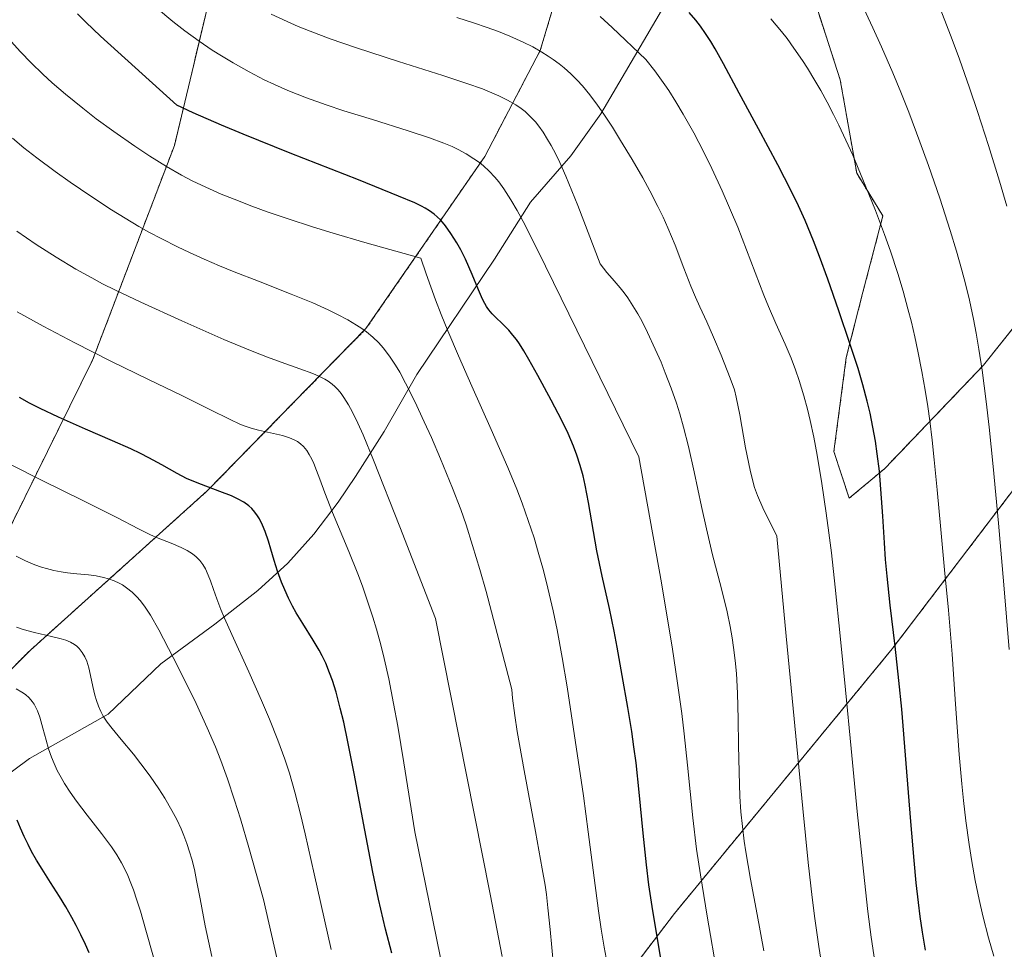
# Model space of a CAD drawing. Units: metres. Extents: x 638644 to 642125, y 4704366 to 4706734.
# Drawn here: x 641490 to 641664, y 4706139 to 4706303 of the extents above; entities that cross this region are included whole.
import ezdxf

# ---------------------------------------------------------------- set-up
doc = ezdxf.new("R2010")
doc.units = ezdxf.units.M
doc.header["$MEASUREMENT"] = 0
doc.linetypes.add('TRAZOS', pattern=[0.75, 0.5, -0.25])
for name, color, linetype, lineweight in [('Arbolado forestal', 92, 'TRAZOS', 0), ('Arbolado forestal CxS', 92, 'Continuous', 0), ('Corriente natural lineal', 142, 'Continuous', 13), ('Curva de nivel maestra', 36, 'Continuous', 30), ('Curva de nivel normal', 36, 'Continuous', 0)]:
    doc.layers.add(name, color=color, linetype=linetype, lineweight=lineweight)

# ---------------------------------------------------------------- blocks, each defined once
blk = doc.blocks.new('*U166')
at = {"layer": 'Curva de nivel normal', "color": 36, "linetype": 'Continuous', "lineweight": 0}
blk.add_polyline3d([(641514, 4706137.79, 930), (641512.68, 4706142.52, 930), (641511.72, 4706145.86, 930), (641511.11, 4706147.83, 930), (641510.5, 4706149.62, 930), (641510.05, 4706150.84, 930), (641509.5, 4706152.14, 930), (641508.93, 4706153.37, 930), (641508.39, 4706154.41, 930), (641507.56, 4706155.8, 930), (641506.61, 4706157.22, 930), (641504.86, 4706159.56, 930), (641502.36, 4706162.77, 930), (641500.45, 4706165.27, 930), (641499.35, 4706166.83, 930), (641498.37, 4706168.36, 930), (641497.73, 4706169.44, 930), (641497.08, 4706170.69, 930), (641496.5, 4706171.92, 930), (641496.07, 4706173, 930), (641495.55, 4706174.49, 930), (641495.1, 4706176, 930), (641494.53, 4706178.12, 930), (641493.97, 4706180.07, 930), (641493.59, 4706181.17, 930), (641493.26, 4706181.89, 930), (641493.01, 4706182.34, 930), (641492.66, 4706182.84, 930), (641492.12, 4706183.47, 930), (641491.5, 4706184.03, 930), (641490.85, 4706184.48, 930), (641489.85, 4706185.04, 930)], dxfattribs=at)
blk = doc.blocks.new('*U169')
at = {"layer": 'Curva de nivel normal', "color": 36, "linetype": 'Continuous', "lineweight": 0}
blk.add_polyline3d([(641575.43, 4706137.88, 960), (641573.32, 4706148.88, 960), (641563.7, 4706197.46, 960), (641557.44, 4706213.58, 960), (641552.81, 4706225.3, 960), (641550.95, 4706229.8, 960), (641550.05, 4706231.82, 960), (641549.1, 4706233.77, 960), (641548.38, 4706235.07, 960), (641547.57, 4706236.37, 960), (641547.1, 4706237.05, 960), (641546.54, 4706237.72, 960), (641545.98, 4706238.3, 960), (641545.49, 4706238.73, 960), (641544.82, 4706239.22, 960), (641544.2, 4706239.6, 960), (641543.3, 4706240.06, 960), (641542.08, 4706240.58, 960), (641539.78, 4706241.42, 960), (641536.52, 4706242.57, 960), (641534.1, 4706243.45, 960), (641531.43, 4706244.5, 960), (641526.44, 4706246.59, 960), (641518.99, 4706249.86, 960), (641511.8, 4706253.15, 960), (641507.31, 4706255.29, 960), (641505.05, 4706256.41, 960), (641503.14, 4706257.41, 960), (641500.34, 4706258.99, 960), (641496.87, 4706261.08, 960), (641493.36, 4706263.33, 960), (641489.92, 4706265.66, 960)], dxfattribs=at)
blk = doc.blocks.new('*U171')
at = {"layer": 'Curva de nivel normal', "color": 36, "linetype": 'Continuous', "lineweight": 0}
blk.add_polyline3d([(641570.96, 4706106.57, 955), (641560.09, 4706159.86, 955), (641558.14, 4706172.01, 955), (641557.05, 4706178.46, 955), (641556.32, 4706182.46, 955), (641555.46, 4706186.79, 955), (641554.69, 4706190.36, 955), (641554.08, 4706192.81, 955), (641553.31, 4706195.55, 955), (641552.66, 4706197.69, 955), (641551.75, 4706200.47, 955), (641550.82, 4706203.15, 955), (641550.01, 4706205.33, 955), (641548.42, 4706209.25, 955), (641545.58, 4706216.08, 955), (641544.19, 4706219.58, 955), (641543.31, 4706222, 955), (641542.76, 4706223.49, 955), (641542.26, 4706224.73, 955), (641541.9, 4706225.52, 955), (641541.47, 4706226.31, 955), (641541.04, 4706227, 955), (641540.75, 4706227.39, 955), (641540.44, 4706227.73, 955), (641539.93, 4706228.2, 955), (641539.37, 4706228.62, 955), (641538.83, 4706228.92, 955), (641537.99, 4706229.28, 955), (641536.74, 4706229.66, 955), (641534.65, 4706230.13, 955), (641532.54, 4706230.59, 955), (641531.22, 4706230.94, 955), (641530.17, 4706231.29, 955), (641529.25, 4706231.65, 955), (641527.51, 4706232.46, 955), (641523.97, 4706234.25, 955), (641519.12, 4706236.67, 955), (641513.13, 4706239.54, 955), (641506.52, 4706242.74, 955), (641500.17, 4706245.97, 955), (641494.59, 4706248.92, 955), (641490.01, 4706251.45, 955)], dxfattribs=at)
blk = doc.blocks.new('*U189')
at = {"layer": 'Curva de nivel normal', "color": 36, "linetype": 'Continuous', "lineweight": 0}
blk.add_polyline3d([(641524.29, 4706137.87, 935), (641523.14, 4706143.33, 935), (641522.24, 4706148.05, 935), (641521.63, 4706151.27, 935), (641521.22, 4706153.21, 935), (641520.76, 4706155.05, 935), (641520.39, 4706156.35, 935), (641519.91, 4706157.79, 935), (641519.39, 4706159.2, 935), (641518.88, 4706160.4, 935), (641518.12, 4706162.02, 935), (641517.25, 4706163.64, 935), (641516, 4706165.77, 935), (641514.94, 4706167.43, 935), (641513.41, 4706169.66, 935), (641511.81, 4706171.84, 935), (641510.49, 4706173.52, 935), (641508.33, 4706176.12, 935), (641506.74, 4706178.05, 935), (641505.88, 4706179.18, 935), (641505.18, 4706180.26, 935), (641504.74, 4706181.06, 935), (641504.32, 4706182.01, 935), (641503.97, 4706183.01, 935), (641503.71, 4706183.93, 935), (641503.36, 4706185.45, 935), (641502.94, 4706187.42, 935), (641502.62, 4706188.75, 935), (641502.26, 4706189.94, 935), (641501.94, 4706190.7, 935), (641501.48, 4706191.46, 935), (641500.95, 4706192.13, 935), (641500.51, 4706192.56, 935), (641500.11, 4706192.86, 935), (641499.43, 4706193.24, 935), (641498.6, 4706193.6, 935), (641497.77, 4706193.88, 935), (641496.08, 4706194.29, 935), (641493.04, 4706194.97, 935), (641491.04, 4706195.5, 935), (641489.87, 4706195.89, 935)], dxfattribs=at)
blk = doc.blocks.new('*U195')
at = {"layer": 'Curva de nivel normal', "color": 36, "linetype": 'Continuous', "lineweight": 0}
blk.add_polyline3d([(641545.31, 4706139.16, 945), (641542.35, 4706152.46, 945), (641540.76, 4706159.52, 945), (641539.94, 4706162.99, 945), (641538.94, 4706166.86, 945), (641537.99, 4706170.19, 945), (641537.19, 4706172.66, 945), (641535.95, 4706176.02, 945), (641534.46, 4706179.71, 945), (641533.07, 4706182.97, 945), (641530.8, 4706188.05, 945), (641527.8, 4706194.59, 945), (641526.51, 4706197.49, 945), (641525.89, 4706199.01, 945), (641525.18, 4706200.92, 945), (641524.6, 4706202.54, 945), (641524.08, 4706204.04, 945), (641523.68, 4706205.06, 945), (641523.16, 4706206.18, 945), (641522.72, 4706206.93, 945), (641522.16, 4706207.67, 945), (641521.53, 4706208.32, 945), (641520.91, 4706208.82, 945), (641519.98, 4706209.42, 945), (641518.92, 4706209.94, 945), (641517.12, 4706210.68, 945), (641514.85, 4706211.58, 945), (641513.48, 4706212.19, 945), (641511.39, 4706213.25, 945), (641507.58, 4706215.23, 945), (641501.72, 4706218.16, 945), (641494.43, 4706221.74, 945), (641488.72, 4706224.6, 945)], dxfattribs=at)
blk = doc.blocks.new('*U202')
at = {"layer": 'Curva de nivel maestra', "color": 36, "linetype": 'Continuous', "lineweight": 30}
blk.add_polyline3d([(641555.99, 4706138.49, 950), (641554.91, 4706142.7, 950), (641553.68, 4706148.01, 950), (641552.68, 4706152.76, 950), (641551.26, 4706160.14, 950), (641549.36, 4706170.15, 950), (641548.27, 4706175.71, 950), (641547.53, 4706179.17, 950), (641546.94, 4706181.64, 950), (641546.18, 4706184.46, 950), (641545.57, 4706186.49, 950), (641545.06, 4706187.88, 950), (641544.36, 4706189.56, 950), (641543.74, 4706190.87, 950), (641543.2, 4706191.86, 950), (641542.15, 4706193.62, 950), (641540.34, 4706196.53, 950), (641539.18, 4706198.46, 950), (641538.53, 4706199.63, 950), (641537.83, 4706201.03, 950), (641537.15, 4706202.5, 950), (641536.6, 4706203.85, 950), (641535.89, 4706205.79, 950), (641535.29, 4706207.67, 950), (641534.71, 4706209.62, 950), (641534.27, 4706211.05, 950), (641533.7, 4706212.73, 950), (641533.24, 4706213.89, 950), (641532.71, 4706214.96, 950), (641532.35, 4706215.54, 950), (641531.87, 4706216.19, 950), (641531.34, 4706216.8, 950), (641530.81, 4706217.28, 950), (641529.93, 4706217.92, 950), (641528.85, 4706218.54, 950), (641527.78, 4706219.03, 950), (641525.74, 4706219.81, 950), (641522.46, 4706221.02, 950), (641520.81, 4706221.67, 950), (641519.83, 4706222.12, 950), (641518.2, 4706222.97, 950), (641515.5, 4706224.49, 950), (641513.22, 4706225.74, 950), (641511.72, 4706226.51, 950), (641510.01, 4706227.31, 950), (641506.81, 4706228.73, 950), (641502.03, 4706230.79, 950), (641497.29, 4706232.89, 950), (641494.04, 4706234.43, 950), (641492.18, 4706235.37, 950), (641490.39, 4706236.36, 950)], dxfattribs=at)
blk = doc.blocks.new('*U206')
at = {"layer": 'Curva de nivel maestra', "color": 36, "linetype": 'Continuous', "lineweight": 30}
blk.add_polyline3d([(641502.68, 4706138.56, 925), (641502.04, 4706140.04, 925), (641501.24, 4706141.72, 925), (641500.41, 4706143.37, 925), (641499.65, 4706144.77, 925), (641498.58, 4706146.65, 925), (641497.48, 4706148.46, 925), (641495.9, 4706150.94, 925), (641494.39, 4706153.29, 925), (641493.43, 4706154.86, 925), (641492.54, 4706156.42, 925), (641491.92, 4706157.6, 925), (641491.23, 4706159.02, 925), (641490.57, 4706160.51, 925), (641490.02, 4706161.9, 925)], dxfattribs=at)

msp = doc.modelspace()

# ---------------------------------------------------------------- linework, layer by layer
at = {"layer": 'Arbolado forestal', "color": 92, "linetype": 'TRAZOS', "lineweight": 0}
for points in [[(641487, 4706377.95, 990.36), (641492.05, 4706379.33, 992.28), (641502.72, 4706385.29, 997.87), (641516.52, 4706393.86, 1005.1), (641525.59, 4706385.81, 1007.11), (641531.8, 4706380.32, 1008.35), (641533.86, 4706378.51, 1008.47), (641534.01, 4706378.37, 1008.46), (641534, 4706378.22, 1008.43), (641533.91, 4706376.21, 1008.04), (641532.29, 4706340.84, 998.47), (641524.12, 4706307.61, 983.91), (641517.72, 4706280.77, 972.21), (641503.29, 4706242.96, 954.39), (641481.39, 4706198.61, 933.99)], [(641487, 4706377.95, 990.36), (641492.05, 4706379.33, 992.28), (641502.72, 4706385.29, 997.87), (641516.52, 4706393.86, 1005.1), (641525.59, 4706385.81, 1007.11), (641531.8, 4706380.32, 1008.35), (641533.86, 4706378.51, 1008.47), (641534.01, 4706378.37, 1008.46), (641534, 4706378.22, 1008.43), (641533.91, 4706376.21, 1008.04), (641532.29, 4706340.84, 998.47), (641524.12, 4706307.61, 983.91), (641517.72, 4706280.77, 972.21), (641503.29, 4706242.96, 954.39), (641481.39, 4706198.61, 933.99)], [(641477.41, 4706176.92, 923.05), (641492.34, 4706191.87, 933.49), (641523.49, 4706219.9, 949.99), (641551.46, 4706248.49, 963.46), (641572.4, 4706278.83, 978.95), (641582.16, 4706297.47, 988.68), (641588.08, 4706317.31, 997.73)], [(641477.41, 4706176.92, 923.05), (641492.34, 4706191.87, 933.49), (641523.49, 4706219.9, 949.99), (641551.46, 4706248.49, 963.46), (641572.4, 4706278.83, 978.95), (641582.16, 4706297.47, 988.68), (641588.08, 4706317.31, 997.73)], [(641630.93, 4706304.92, 1007.19), (641635.02, 4706292.31, 1005.99), (641637.92, 4706275.85, 1004.71), (641642.53, 4706268.33, 1005.15), (641639.01, 4706254.9, 1002.02), (641636.08, 4706243.4, 999.16), (641633.9, 4706226.83, 996.09), (641636.62, 4706218.63, 996.36), (641642.86, 4706223.85, 999.7), (641660.26, 4706242.04, 1009.46), (641675.72, 4706261.45, 1018.33)], [(641630.93, 4706304.92, 1007.19), (641635.02, 4706292.31, 1005.99), (641637.92, 4706275.85, 1004.71), (641642.53, 4706268.33, 1005.15), (641639.01, 4706254.9, 1002.02), (641636.08, 4706243.4, 999.16), (641633.9, 4706226.83, 996.09), (641636.62, 4706218.63, 996.36), (641642.86, 4706223.85, 999.7), (641660.26, 4706242.04, 1009.46), (641675.72, 4706261.45, 1018.33)], [(641680.64, 4706239.95, 1020.04), (641644.19, 4706192.11, 999.44), (641605.82, 4706145.49, 977.28), (641571.84, 4706100.88, 954.23)], [(641680.64, 4706239.95, 1020.04), (641644.19, 4706192.11, 999.44), (641605.82, 4706145.49, 977.28), (641571.84, 4706100.88, 954.23)]]:
    msp.add_polyline3d(points, dxfattribs=at)
at = {"layer": 'Arbolado forestal CxS', "color": 92, "linetype": 'Continuous', "lineweight": 0}
for points in [[(641487, 4706377.95, 990.36), (641492.05, 4706379.33, 992.28), (641502.73, 4706385.29, 997.87), (641516.52, 4706393.86, 1005.1), (641525.59, 4706385.81, 1007.11), (641534.01, 4706378.37, 1008.46), (641532.29, 4706340.84, 998.47), (641524.12, 4706307.61, 983.91), (641517.72, 4706280.77, 972.21), (641503.29, 4706242.95, 954.39), (641481.39, 4706198.61, 933.99)], [(641481.39, 4706198.61, 933.99), (641503.29, 4706242.95, 954.39), (641517.72, 4706280.77, 972.21), (641524.12, 4706307.61, 983.91), (641532.29, 4706340.84, 998.47), (641534.01, 4706378.37, 1008.46), (641525.59, 4706385.81, 1007.11), (641516.52, 4706393.86, 1005.1), (641502.73, 4706385.29, 997.87), (641492.05, 4706379.33, 992.28), (641487, 4706377.95, 990.36)], [(641477.41, 4706176.92, 923.05), (641492.34, 4706191.87, 933.49), (641523.49, 4706219.9, 949.99), (641551.46, 4706248.49, 963.46), (641572.4, 4706278.82, 978.95), (641582.16, 4706297.47, 988.68), (641588.08, 4706317.31, 997.73)], [(641588.08, 4706317.31, 997.73), (641582.16, 4706297.47, 988.68), (641572.4, 4706278.82, 978.95), (641551.46, 4706248.49, 963.46), (641523.49, 4706219.9, 949.99), (641492.34, 4706191.87, 933.49), (641477.41, 4706176.92, 923.05)], [(641630.93, 4706304.92, 1007.19), (641635.02, 4706292.31, 1005.99), (641637.92, 4706275.85, 1004.71), (641642.53, 4706268.33, 1005.15), (641639.01, 4706254.9, 1002.02), (641636.08, 4706243.4, 999.16), (641633.9, 4706226.83, 996.09), (641636.62, 4706218.63, 996.36), (641642.86, 4706223.85, 999.7), (641660.26, 4706242.04, 1009.46), (641675.72, 4706261.45, 1018.33)], [(641675.72, 4706261.45, 1018.33), (641660.26, 4706242.04, 1009.46), (641642.86, 4706223.85, 999.7), (641636.62, 4706218.63, 996.36), (641633.9, 4706226.83, 996.09), (641636.08, 4706243.4, 999.16), (641639.01, 4706254.9, 1002.02), (641642.53, 4706268.33, 1005.15), (641637.92, 4706275.85, 1004.71), (641635.02, 4706292.31, 1005.99), (641630.93, 4706304.92, 1007.19)], [(641680.64, 4706239.95, 1020.04), (641644.19, 4706192.11, 999.44), (641605.82, 4706145.49, 977.28), (641571.84, 4706100.88, 954.23)], [(641571.84, 4706100.88, 954.23), (641605.82, 4706145.49, 977.28), (641644.19, 4706192.11, 999.44), (641680.64, 4706239.95, 1020.04)]]:
    msp.add_polyline3d(points, dxfattribs=at)
at = {"layer": 'Corriente natural lineal', "color": 142, "linetype": 'Continuous', "lineweight": 13}
msp.add_polyline3d([(641608.45, 4706318.6, 1004.56), (641604.09, 4706305.55, 999.03), (641592.81, 4706286.35, 989.49), (641587.53, 4706278.93, 985.21), (641580.44, 4706270.79, 981.08), (641574.13, 4706260.71, 976.71), (641560.41, 4706240.41, 966.21), (641554.66, 4706230.38, 961.43), (641549.61, 4706222.46, 957.8), (641546.56, 4706217.94, 956.26), (641542.3, 4706212.28, 953.22), (641537.72, 4706207.2, 950.76), (641532.38, 4706202.39, 948.8), (641524.85, 4706196.42, 944.47), (641515.34, 4706189.45, 939.58), (641506.03, 4706180.6, 935.13), (641492.18, 4706172.79, 928.35), (641473.29, 4706158.74, 918.22)], dxfattribs=at)
at = {"layer": 'Curva de nivel maestra', "color": 36, "linetype": 'Continuous', "lineweight": 30}
for points in [[(641603.43, 4706137.5, 975), (641601.87, 4706146.71, 975), (641601.31, 4706150.55, 975), (641600.9, 4706154.02, 975), (641600.32, 4706159.64, 975), (641599.62, 4706166.84, 975), (641599.05, 4706172, 975), (641598.68, 4706174.84, 975), (641598.28, 4706177.51, 975), (641597.57, 4706181.78, 975), (641596.61, 4706187.4, 975), (641595.73, 4706192.4, 975), (641595.19, 4706195.21, 975), (641594.34, 4706199.18, 975), (641593.07, 4706204.88, 975), (641592.14, 4706209.38, 975), (641591.53, 4706212.73, 975), (641590.66, 4706217.86, 975), (641590.09, 4706220.94, 975), (641589.71, 4706222.58, 975), (641589.21, 4706224.4, 975), (641588.62, 4706226.21, 975), (641588.02, 4706227.81, 975), (641587.07, 4706230.02, 975), (641585.96, 4706232.3, 975), (641584.09, 4706235.87, 975), (641581.72, 4706240.22, 975), (641580.14, 4706243.07, 975), (641579.28, 4706244.56, 975), (641578.5, 4706245.79, 975), (641577.97, 4706246.57, 975), (641577.36, 4706247.36, 975), (641576.62, 4706248.2, 975), (641575.46, 4706249.37, 975), (641574.36, 4706250.43, 975), (641573.69, 4706251.12, 975), (641573.13, 4706251.8, 975), (641572.83, 4706252.19, 975), (641572.72, 4706252.36, 975), (641572.4, 4706252.89, 975), (641572, 4706253.69, 975), (641571.3, 4706255.3, 975), (641570.17, 4706258.04, 975), (641569, 4706260.7, 975), (641568.18, 4706262.37, 975), (641567.48, 4706263.62, 975), (641566.44, 4706265.27, 975), (641565.48, 4706266.58, 975), (641564.65, 4706267.57, 975), (641564.03, 4706268.18, 975), (641563.48, 4706268.64, 975), (641562.65, 4706269.24, 975), (641561.88, 4706269.73, 975), (641561.24, 4706270.08, 975), (641560.06, 4706270.63, 975), (641557.21, 4706271.85, 975), (641550.13, 4706274.68, 975), (641538.12, 4706279.39, 975), (641529.8, 4706282.72, 975), (641525.98, 4706284.32, 975), (641521, 4706286.51, 975), (641518.11, 4706287.84, 975), (641504.71, 4706300, 975), (641502.11, 4706302.47, 975), (641500.62, 4706303.95, 975)], [(641650.05, 4706139, 1000), (641649.49, 4706142.18, 1000), (641649.08, 4706144.97, 1000), (641648.78, 4706147.39, 1000), (641648.41, 4706150.9, 1000), (641648.05, 4706154.81, 1000), (641647.48, 4706161.67, 1000), (641646.66, 4706171.87, 1000), (641645.85, 4706181.46, 1000), (641645.37, 4706186.52, 1000), (641644.7, 4706192.54, 1000), (641643.84, 4706199.78, 1000), (641643.27, 4706204.89, 1000), (641643, 4706207.81, 1000), (641642.79, 4706210.76, 1000), (641642.5, 4706215.45, 1000), (641642.19, 4706220.19, 1000), (641641.91, 4706223.38, 1000), (641641.55, 4706226.46, 1000), (641641.23, 4706228.65, 1000), (641640.79, 4706231.14, 1000), (641640.28, 4706233.6, 1000), (641639.77, 4706235.72, 1000), (641639.01, 4706238.6, 1000), (641638.15, 4706241.47, 1000), (641636.72, 4706245.85, 1000), (641634.75, 4706251.62, 1000), (641632.82, 4706257.21, 1000), (641631.39, 4706261.2, 1000), (641630.32, 4706263.96, 1000), (641628.82, 4706267.55, 1000), (641627.67, 4706270.14, 1000), (641626.38, 4706272.79, 1000), (641624.03, 4706277.36, 1000), (641620.61, 4706283.69, 1000), (641617.21, 4706289.96, 1000), (641614.43, 4706295.15, 1000), (641612.98, 4706297.77, 1000), (641612.19, 4706299.09, 1000), (641611.3, 4706300.48, 1000), (641610.39, 4706301.78, 1000), (641609.58, 4706302.83, 1000), (641608.42, 4706304.19, 1000)]]:
    msp.add_polyline3d(points, dxfattribs=at)
at = {"layer": 'Curva de nivel normal', "color": 36, "linetype": 'Continuous', "lineweight": 0}
for points in [[(641649.38, 4706313.18, 1015), (641653.45, 4706302.79, 1015), (641654.76, 4706299.39, 1015), (641656.03, 4706295.93, 1015), (641657.81, 4706290.89, 1015), (641659.21, 4706286.73, 1015), (641661.13, 4706280.74, 1015), (641663.07, 4706274.45, 1015), (641664.35, 4706270.07, 1015)], [(641664.8, 4706191.97, 1010), (641663.85, 4706203.39, 1010), (641662.88, 4706214.25, 1010), (641661.94, 4706224.18, 1010), (641661.23, 4706231.13, 1010), (641660.72, 4706235.67, 1010), (641660.01, 4706241.16, 1010), (641659.46, 4706244.86, 1010), (641658.98, 4706247.72, 1010), (641658.5, 4706250.17, 1010), (641657.78, 4706253.53, 1010), (641657.09, 4706256.38, 1010), (641656.47, 4706258.77, 1010), (641655.51, 4706262.15, 1010), (641654.41, 4706265.8, 1010), (641652.57, 4706271.45, 1010), (641650.59, 4706277.21, 1010), (641649.06, 4706281.42, 1010), (641647.09, 4706286.62, 1010), (641645.68, 4706290.17, 1010), (641644.28, 4706293.54, 1010), (641642.3, 4706298.1, 1010), (641640.76, 4706301.49, 1010), (641638.74, 4706305.73, 1010)], [(641613.41, 4706134.41, 980), (641611.58, 4706145.03, 980), (641610.38, 4706152.27, 980), (641609.72, 4706156.8, 980), (641609.07, 4706162.33, 980), (641608.11, 4706171.59, 980), (641607.53, 4706177.1, 980), (641607.1, 4706180.71, 980), (641606.36, 4706186.02, 980), (641605.38, 4706192.46, 980), (641604.53, 4706197.69, 980), (641603.5, 4706203.69, 980), (641599.51, 4706225.91, 980), (641581.72, 4706262.26, 980), (641579.15, 4706267.34, 980), (641578.12, 4706269.28, 980), (641577.01, 4706271.17, 980), (641575.75, 4706273.13, 980), (641574.85, 4706274.36, 980), (641574.17, 4706275.17, 980), (641573.19, 4706276.2, 980), (641572.18, 4706277.14, 980), (641571.45, 4706277.73, 980), (641570.49, 4706278.41, 980), (641569.09, 4706279.29, 980), (641567.7, 4706280.05, 980), (641566.65, 4706280.55, 980), (641565.15, 4706281.18, 980), (641562.68, 4706282.1, 980), (641558.91, 4706283.34, 980), (641552.59, 4706285.3, 980), (641547.55, 4706286.88, 980), (641544.44, 4706287.91, 980), (641541.01, 4706289.14, 980), (641537.7, 4706290.45, 980), (641535.37, 4706291.47, 980), (641533.55, 4706292.33, 980), (641530.89, 4706293.7, 980), (641528.04, 4706295.28, 980), (641525.99, 4706296.52, 980), (641524.39, 4706297.54, 980), (641522.07, 4706299.13, 980), (641519.57, 4706300.93, 980), (641517.42, 4706302.6, 980), (641514.56, 4706304.97, 980)], [(641621.55, 4706138.9, 985), (641620.37, 4706145.32, 985), (641619.22, 4706151.5, 985), (641618.38, 4706156.34, 985), (641618.09, 4706158.19, 985), (641617.5, 4706163.37, 985), (641617.34, 4706166.09, 985), (641617.19, 4706170.36, 985), (641617.12, 4706175.14, 985), (641617.05, 4706179.71, 985), (641616.91, 4706184.3, 985), (641616.72, 4706187.77, 985), (641616.52, 4706190.05, 985), (641616.24, 4706192.35, 985), (641615.98, 4706194.05, 985), (641615.63, 4706196.05, 985), (641615.09, 4706198.58, 985), (641614.03, 4706202.92, 985), (641612.54, 4706208.66, 985), (641611.44, 4706213.23, 985), (641610.59, 4706217.17, 985), (641609.31, 4706223.28, 985), (641608.3, 4706227.73, 985), (641607.42, 4706231.16, 985), (641606.74, 4706233.5, 985), (641606.15, 4706235.34, 985), (641605.21, 4706238.02, 985), (641604.19, 4706240.72, 985), (641603.44, 4706242.58, 985), (641602.43, 4706244.89, 985), (641601.06, 4706247.83, 985), (641600.04, 4706249.87, 985), (641599.35, 4706251.1, 985), (641598.5, 4706252.51, 985), (641597.59, 4706253.9, 985), (641596.93, 4706254.82, 985), (641596.23, 4706255.69, 985), (641594.85, 4706257.31, 985), (641593.9, 4706258.35, 985), (641592.72, 4706259.91, 985), (641588.77, 4706270.19, 985), (641586.66, 4706275.35, 985), (641585.59, 4706277.77, 985), (641584.89, 4706279.2, 985), (641584.09, 4706280.72, 985), (641583.47, 4706281.81, 985), (641582.69, 4706283.07, 985), (641581.94, 4706284.16, 985), (641581.32, 4706284.93, 985), (641580.41, 4706285.88, 985), (641579.49, 4706286.73, 985), (641578.81, 4706287.26, 985), (641577.86, 4706287.89, 985), (641576.39, 4706288.73, 985), (641574.85, 4706289.5, 985), (641573.66, 4706290.03, 985), (641571.97, 4706290.71, 985), (641569.25, 4706291.69, 985), (641565.02, 4706293.07, 985), (641557.17, 4706295.55, 985), (641549.81, 4706297.95, 985), (641545.18, 4706299.55, 985), (641541.62, 4706300.87, 985), (641539.49, 4706301.72, 985), (641537.55, 4706302.57, 985), (641534.76, 4706303.89, 985)], [(641632.52, 4706131.45, 990), (641631.26, 4706139.64, 990), (641630.54, 4706144.6, 990), (641630.08, 4706148.28, 990), (641629.39, 4706154.45, 990), (641628.41, 4706163.96, 990), (641625.47, 4706194.35, 990), (641623.82, 4706211.92, 990), (641621.36, 4706216.94, 990), (641620.46, 4706219.07, 990), (641619.94, 4706220.5, 990), (641619.61, 4706221.6, 990), (641619.14, 4706223.58, 990), (641618.35, 4706227.52, 990), (641617.3, 4706233.31, 990), (641616.7, 4706236.41, 990), (641616.36, 4706237.73, 990), (641615.62, 4706239.77, 990), (641614.03, 4706243.84, 990), (641612.71, 4706246.98, 990), (641611.51, 4706249.68, 990), (641610.29, 4706252.34, 990), (641609.52, 4706254.03, 990), (641608.69, 4706255.99, 990), (641607.45, 4706259.16, 990), (641605.91, 4706263.2, 990), (641604.64, 4706266.27, 990), (641603.82, 4706268.11, 990), (641602.89, 4706270, 990), (641601.47, 4706272.76, 990), (641600.23, 4706275.03, 990), (641598.36, 4706278.27, 990), (641596.33, 4706281.65, 990), (641594.88, 4706283.98, 990), (641593.38, 4706286.26, 990), (641592.25, 4706287.88, 990), (641590.9, 4706289.67, 990), (641589.61, 4706291.23, 990), (641588.68, 4706292.24, 990), (641587.56, 4706293.35, 990), (641586.39, 4706294.4, 990), (641585.51, 4706295.12, 990), (641584.43, 4706295.92, 990), (641583.58, 4706296.5, 990), (641582.47, 4706297.19, 990), (641580.84, 4706298.11, 990), (641579.15, 4706298.97, 990), (641578, 4706299.5, 990), (641576.79, 4706300.02, 990), (641574.79, 4706300.82, 990), (641572.62, 4706301.61, 990), (641570.6, 4706302.3, 990), (641567.44, 4706303.31, 990)], [(641592.73, 4706303.44, 995), (641594.82, 4706301.54, 995), (641600.75, 4706295.9, 995), (641602.33, 4706293.87, 995), (641604.12, 4706291.44, 995), (641604.79, 4706290.43, 995), (641606.05, 4706288.46, 995), (641607.37, 4706286.27, 995), (641609.21, 4706282.96, 995), (641610.99, 4706279.57, 995), (641612.4, 4706276.68, 995), (641614.19, 4706272.79, 995), (641616.96, 4706266.34, 995), (641620.78, 4706256.4, 995), (641621.57, 4706254.37, 995), (641622.37, 4706252.4, 995), (641623.68, 4706249.39, 995), (641625.3, 4706245.74, 995), (641626.35, 4706243.27, 995), (641627.14, 4706241.22, 995), (641627.78, 4706239.35, 995), (641628.6, 4706236.66, 995), (641629.24, 4706234.3, 995), (641629.71, 4706232.29, 995), (641630.34, 4706229.39, 995), (641630.94, 4706226.23, 995), (641631.77, 4706221.24, 995), (641632.56, 4706215.99, 995), (641633.02, 4706212.54, 995), (641633.45, 4706209.01, 995), (641634.12, 4706202.97, 995), (641635, 4706194.39, 995), (641635.93, 4706184.88, 995), (641636.93, 4706174.51, 995), (641638.01, 4706163.45, 995), (641639.1, 4706152.95, 995), (641639.9, 4706145.81, 995), (641640.49, 4706141.28, 995), (641641.28, 4706135.82, 995)], [(641622.8, 4706303.04, 1005), (641624.66, 4706300.84, 1005), (641625.66, 4706299.57, 1005), (641626.87, 4706297.9, 1005), (641628.38, 4706295.69, 1005), (641629.23, 4706294.36, 1005), (641630.57, 4706292.18, 1005), (641631.58, 4706290.42, 1005), (641632.72, 4706288.35, 1005), (641633.83, 4706286.23, 1005), (641634.77, 4706284.34, 1005), (641636.02, 4706281.7, 1005), (641637.23, 4706279.02, 1005), (641639.02, 4706274.77, 1005), (641641.21, 4706269.27, 1005), (641642.81, 4706265.08, 1005), (641643.86, 4706262.13, 1005), (641645.16, 4706258.19, 1005), (641646.09, 4706255.11, 1005), (641646.95, 4706251.97, 1005), (641647.56, 4706249.62, 1005), (641648.17, 4706247.02, 1005), (641648.7, 4706244.51, 1005), (641649.4, 4706240.94, 1005), (641649.98, 4706237.67, 1005), (641650.43, 4706234.77, 1005), (641650.78, 4706232.25, 1005), (641651.2, 4706228.82, 1005), (641651.57, 4706225.38, 1005), (641652.07, 4706220.1, 1005), (641652.72, 4706213.09, 1005), (641653.41, 4706206.02, 1005), (641654.09, 4706198.93, 1005), (641654.72, 4706191.18, 1005), (641655.34, 4706182.34, 1005), (641655.99, 4706173.47, 1005), (641656.42, 4706168.32, 1005), (641656.72, 4706165.38, 1005), (641657.15, 4706161.81, 1005), (641657.72, 4706157.61, 1005), (641658.19, 4706154.63, 1005), (641658.81, 4706151.27, 1005), (641659.49, 4706147.94, 1005), (641660.15, 4706145.08, 1005), (641661.15, 4706141.18, 1005), (641662.06, 4706137.96, 1005)], [(641594.51, 4706133.91, 970), (641593.44, 4706139.54, 970), (641592.9, 4706142.71, 970), (641592.43, 4706145.92, 970), (641591.67, 4706151.74, 970), (641590.63, 4706159.86, 970), (641589.77, 4706166.18, 970), (641586.91, 4706185.4, 970), (641586.05, 4706190.54, 970), (641585.16, 4706195.44, 970), (641584.44, 4706198.79, 970), (641583.51, 4706202.75, 970), (641582.71, 4706205.87, 970), (641581.82, 4706209.13, 970), (641581.07, 4706211.64, 970), (641580.06, 4706214.7, 970), (641578.97, 4706217.76, 970), (641578.04, 4706220.19, 970), (641576.43, 4706224.02, 970), (641573.49, 4706230.73, 970), (641570.1, 4706238.34, 970), (641567.74, 4706243.7, 970), (641565.88, 4706248.09, 970), (641564.71, 4706250.96, 970), (641563.69, 4706253.59, 970), (641562.04, 4706258.17, 970), (641561.15, 4706260.9, 970), (641551.27, 4706263.67, 970), (641545.7, 4706265.32, 970), (641542.03, 4706266.44, 970), (641537.78, 4706267.82, 970), (641534.05, 4706269.09, 970), (641531.34, 4706270.08, 970), (641528.25, 4706271.27, 970), (641525.96, 4706272.2, 970), (641523.24, 4706273.39, 970), (641520.81, 4706274.53, 970), (641518.93, 4706275.51, 970), (641516.3, 4706277.03, 970), (641513.37, 4706278.84, 970), (641510.71, 4706280.61, 970), (641507.02, 4706283.2, 970), (641503.95, 4706285.47, 970), (641501.56, 4706287.32, 970), (641498.52, 4706289.79, 970), (641496.2, 4706291.77, 970), (641494.54, 4706293.29, 970), (641492.48, 4706295.28, 970), (641490.6, 4706297.25, 970), (641487.89, 4706300.26, 970)], [(641584.48, 4706136.34, 965), (641583.9, 4706142.65, 965), (641583.53, 4706146.47, 965), (641583.26, 4706148.81, 965), (641583.01, 4706150.46, 965), (641582.51, 4706153.33, 965), (641581.3, 4706159.93, 965), (641579.32, 4706170.66, 965), (641578.12, 4706177.53, 965), (641577.68, 4706180.33, 965), (641577.28, 4706183.42, 965), (641577.14, 4706184.9, 965), (641574.25, 4706196.15, 965), (641572.61, 4706202.21, 965), (641571.54, 4706206.05, 965), (641570.25, 4706210.31, 965), (641569.09, 4706213.96, 965), (641568.16, 4706216.61, 965), (641566.7, 4706220.4, 965), (641564.6, 4706225.53, 965), (641562.98, 4706229.31, 965), (641561.73, 4706232.08, 965), (641560.05, 4706235.66, 965), (641558.44, 4706238.9, 965), (641557.41, 4706240.81, 965), (641556.66, 4706242.07, 965), (641555.6, 4706243.65, 965), (641554.51, 4706245.09, 965), (641553.71, 4706245.99, 965), (641552.68, 4706246.97, 965), (641551.55, 4706247.91, 965), (641550.74, 4706248.49, 965), (641549.82, 4706249.09, 965), (641548.25, 4706250.02, 965), (641546.47, 4706250.98, 965), (641544.78, 4706251.81, 965), (641542.1, 4706253.02, 965), (641538.29, 4706254.59, 965), (641532.54, 4706256.83, 965), (641528.23, 4706258.52, 965), (641525.68, 4706259.56, 965), (641522.96, 4706260.72, 965), (641520.39, 4706261.88, 965), (641518.27, 4706262.88, 965), (641515.49, 4706264.29, 965), (641513.23, 4706265.49, 965), (641511.46, 4706266.49, 965), (641509.06, 4706267.92, 965), (641506.61, 4706269.44, 965), (641502.96, 4706271.83, 965), (641499.32, 4706274.31, 965), (641496.68, 4706276.18, 965), (641493.46, 4706278.57, 965), (641491.2, 4706280.35, 965), (641489.19, 4706282.04, 965)], [(641542.13, 4706109.65, 940), (641533.39, 4706147.93, 940), (641530.84, 4706157.09, 940), (641529.34, 4706162.15, 940), (641528.31, 4706165.43, 940), (641527.05, 4706169.18, 940), (641525.87, 4706172.45, 940), (641524.92, 4706174.85, 940), (641523.48, 4706178.19, 940), (641521.53, 4706182.44, 940), (641519.83, 4706185.93, 940), (641517.48, 4706190.56, 940), (641514.94, 4706195.42, 940), (641513.47, 4706198.02, 940), (641512.42, 4706199.63, 940), (641511.69, 4706200.6, 940), (641511.11, 4706201.25, 940), (641510.24, 4706202.09, 940), (641509.28, 4706202.86, 940), (641508.55, 4706203.34, 940), (641507.96, 4706203.65, 940), (641507.07, 4706204.05, 940), (641506.08, 4706204.42, 940), (641505.19, 4706204.67, 940), (641503.92, 4706204.93, 940), (641502.56, 4706205.11, 940), (641500.54, 4706205.31, 940), (641498.88, 4706205.48, 940), (641497.77, 4706205.64, 940), (641496.45, 4706205.9, 940), (641495.19, 4706206.22, 940), (641494.3, 4706206.49, 940), (641493.14, 4706206.91, 940), (641491.46, 4706207.62, 940), (641489.85, 4706208.39, 940)]]:
    msp.add_polyline3d(points, dxfattribs=at)

# ---------------------------------------------------------------- block references
at = {"layer": 'Curva de nivel maestra', "color": 36, "linetype": 'Continuous', "lineweight": 30}
for name in ['*U202', '*U206']:
    msp.add_blockref(name, (0, 0), dxfattribs=at)
at = {"layer": 'Curva de nivel normal', "color": 36, "linetype": 'Continuous', "lineweight": 0}
for name in ['*U195', '*U171', '*U169', '*U189', '*U166']:
    msp.add_blockref(name, (0, 0), dxfattribs=at)

doc.saveas('drawing.dxf')
